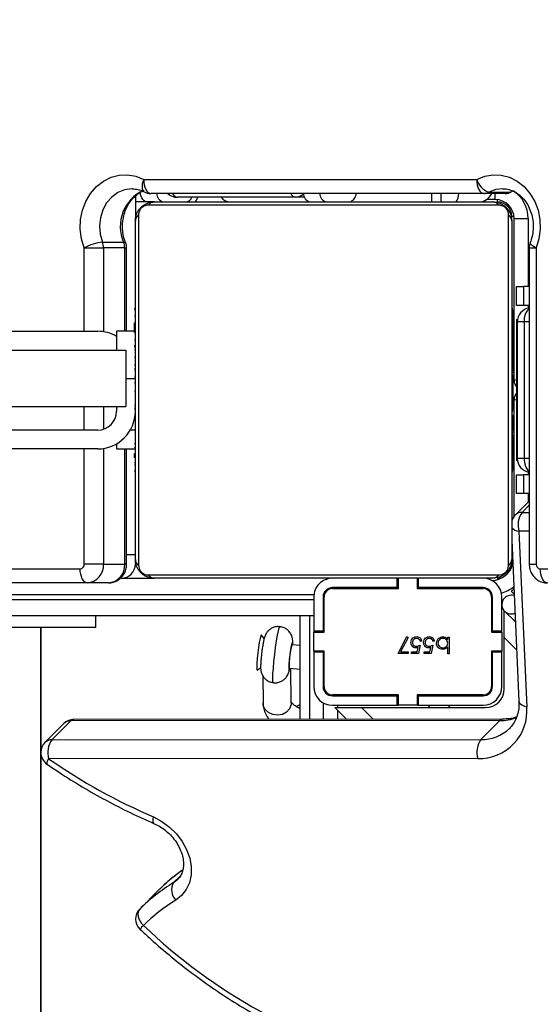
# Model space of a CAD drawing. Units: millimetres. Extents: x 895 to 4276, y 1996 to 2932.
# Drawn here: x 1996 to 2007, y 2383 to 2404 of the extents above; entities that cross this region are included whole.
import ezdxf

# ---------------------------------------------------------------- set-up
doc = ezdxf.new("R2010")
doc.units = ezdxf.units.MM
doc.header["$LTSCALE"] = 200
doc.layers.add('VP-EQ', color=7, linetype='Continuous', true_color=0x8a3492)
doc.layers.add('VP-HIC', color=6, linetype='Continuous')

# ---------------------------------------------------------------- blocks, each defined once
blk = doc.blocks.new('3230')
at = {"color": 7, "linetype": 'Continuous', "lineweight": 25}
for p, q in [((898.126, 1481.432), (898.126, 1421.252)), ((896.032, 1424.517), (895.631, 1424.114)), ((888.846, 1421.314), (897.967, 1421.321)), ((897.644, 1420.572), (898.046, 1420.975)), ((898.126, 1421.121), (898.126, 1418.532)), ((888.378, 1420.509), (888.78, 1420.912)), ((897.901, 1420.918), (888.78, 1420.912)), ((897.499, 1420.515), (897.901, 1420.918)), ((888.311, 1420.478), (897.432, 1420.484)), ((888.378, 1420.509), (897.499, 1420.515)), ((891.637, 1420.48), (891.885, 1420.232)), ((892.125, 1420.48), (892.125, 1420.134)), ((887.973, 1416.484), (887.807, 1420.216)), ((891.319, 1420.232), (888.685, 1420.232)), ((890.11, 1420.182), (888.735, 1420.182)), ((889.858, 1420.232), (889.908, 1420.182)), ((890.11, 1420.182), (890.11, 1419.982)), ((890.135, 1420.182), (890.11, 1420.182)), ((890.135, 1419.962), (890.135, 1420.182)), ((890.135, 1420.182), (890.535, 1420.182)), ((890.535, 1420.182), (890.535, 1419.962)), ((890.56, 1420.182), (890.535, 1420.182)), ((890.56, 1420.182), (890.56, 1419.982)), ((891.935, 1420.182), (890.56, 1420.182)), ((892.625, 1420.167), (892.703, 1420.21)), ((892.811, 1420.131), (892.818, 1419.395)), ((893.416, 1419.551), (893.411, 1420.136)), ((888.125, 1416.671), (887.973, 1420.095)), ((890.11, 1419.982), (888.735, 1419.982)), ((888.735, 1419.962), (890.135, 1419.962)), ((890.108, 1419.982), (890.128, 1419.962)), ((890.135, 1419.982), (890.11, 1419.982)), ((890.56, 1419.982), (890.535, 1419.982)), ((890.535, 1419.962), (891.935, 1419.962)), ((891.935, 1419.982), (890.56, 1419.982)), ((888.285, 1419.832), (888.285, 1418.74)), ((888.335, 1419.782), (888.335, 1419.057)), ((888.535, 1419.782), (888.535, 1419.057)), ((888.555, 1419.032), (888.555, 1419.782)), ((892.115, 1419.782), (892.115, 1419.032)), ((892.125, 1419.844), (892.125, 1419.032)), ((892.135, 1419.057), (892.135, 1419.782)), ((892.335, 1419.057), (892.335, 1419.782)), ((892.853, 1419.391), (892.625, 1419.418)), ((893.535, 1419.435), (893.461, 1419.377)), ((889.455, 1419.092), (889.487, 1419.092)), ((889.455, 1418.733), (889.455, 1419.092)), ((889.487, 1419.092), (889.487, 1418.943)), ((889.805, 1418.908), (889.841, 1419.083)), ((889.841, 1419.083), (889.985, 1419.083)), ((889.985, 1419.083), (889.985, 1419.047)), ((890.074, 1418.908), (890.11, 1419.083)), ((890.11, 1419.083), (890.254, 1419.083)), ((890.254, 1419.083), (890.254, 1419.047)), ((890.326, 1419.083), (890.541, 1419.083)), ((890.326, 1419.047), (890.326, 1419.083)), ((890.541, 1419.083), (890.357, 1418.724)), ((888.335, 1419.057), (888.535, 1419.057)), ((888.335, 1419.057), (888.335, 1419.032)), ((888.335, 1418.632), (888.335, 1419.032)), ((888.335, 1419.032), (888.555, 1419.032)), ((888.535, 1419.057), (888.535, 1419.032)), ((889.866, 1419.047), (889.847, 1418.955)), ((889.985, 1419.047), (889.866, 1419.047)), ((890.135, 1419.047), (890.116, 1418.955)), ((890.254, 1419.047), (890.135, 1419.047)), ((890.488, 1419.047), (890.326, 1419.047)), ((890.33, 1418.739), (890.488, 1419.047)), ((892.115, 1419.032), (892.335, 1419.032)), ((892.135, 1419.057), (892.335, 1419.057)), ((892.135, 1419.032), (892.135, 1419.057)), ((892.335, 1419.032), (892.335, 1419.057)), ((892.335, 1419.032), (892.335, 1418.632)), ((892.625, 1418.915), (892.794, 1418.895)), ((889.487, 1418.733), (889.455, 1418.733)), ((889.487, 1418.781), (889.487, 1418.733)), ((889.769, 1418.823), (889.801, 1418.823)), ((890.039, 1418.823), (890.07, 1418.823)), ((890.357, 1418.724), (890.33, 1418.739)), ((893.388, 1418.765), (893.446, 1418.691)), ((888.555, 1418.632), (888.335, 1418.632)), ((888.335, 1418.632), (888.335, 1418.607)), ((888.335, 1418.607), (888.335, 1417.882)), ((888.335, 1418.607), (888.535, 1418.607)), ((888.535, 1418.632), (888.535, 1418.607)), ((888.535, 1418.607), (888.535, 1417.882)), ((888.555, 1417.882), (888.555, 1418.632)), ((892.335, 1418.632), (892.115, 1418.632)), ((892.115, 1418.632), (892.115, 1417.882)), ((892.125, 1418.632), (892.125, 1418.282)), ((892.135, 1418.607), (892.135, 1418.632)), ((892.135, 1417.882), (892.135, 1418.607)), ((892.135, 1418.607), (892.335, 1418.607)), ((892.335, 1418.607), (892.335, 1418.632)), ((892.335, 1417.882), (892.335, 1418.607)), ((896.965, 1418.532), (896.965, 1418.282)), ((888.048, 1418.412), (888.285, 1418.175)), ((892.115, 1418.282), (892.135, 1418.282)), ((892.335, 1418.282), (916.326, 1418.282)), ((888.135, 1417.759), (888.074, 1417.82)), ((892.115, 1417.974), (892.135, 1417.954)), ((890.135, 1417.702), (888.735, 1417.702)), ((888.735, 1417.682), (890.11, 1417.682)), ((890.11, 1417.682), (890.11, 1417.482)), ((890.11, 1417.682), (890.135, 1417.682)), ((890.135, 1417.482), (890.135, 1417.702)), ((891.935, 1417.702), (890.535, 1417.702)), ((890.535, 1417.702), (890.535, 1417.482)), ((890.535, 1417.682), (890.56, 1417.682)), ((890.56, 1417.682), (890.56, 1417.482)), ((890.56, 1417.682), (891.935, 1417.682)), ((896.425, 1417.482), (895.725, 1417.482)), ((896.425, 1417.482), (896.446, 1417.482)), ((896.697, 1417.582), (897.147, 1417.582)), ((897.147, 1417.582), (902.415, 1417.582)), ((902.565, 1417.282), (897.297, 1417.282)), ((887.605, 1410.46), (887.605, 1417.182)), ((887.755, 1410.46), (887.755, 1417.182)), ((896.31, 1417.182), (896.31, 1414.732)), ((896.801, 1417.182), (896.351, 1417.182)), ((888.075, 1416.165), (888.075, 1413.682)), ((887.755, 1415.841), (888.051, 1416.138)), ((887.755, 1415.683), (887.874, 1415.683)), ((887.874, 1415.283), (887.874, 1415.683)), ((888.024, 1415.683), (888.024, 1415.283)), ((887.755, 1415.283), (887.874, 1415.283)), ((888.125, 1415.21), (888.101, 1415.21)), ((888.105, 1415.186), (888.125, 1415.186)), ((896.145, 1415.209), (896.125, 1415.209)), ((896.145, 1415.187), (896.125, 1415.187)), ((887.859, 1412.032), (887.859, 1414.932)), ((888.009, 1412.032), (888.009, 1414.932)), ((888.024, 1411.982), (888.024, 1414.982)), ((888.105, 1415.064), (888.125, 1415.064)), ((888.105, 1414.908), (888.125, 1414.908)), ((888.105, 1414.809), (888.105, 1414.908)), ((896.145, 1415.073), (896.125, 1415.073)), ((896.145, 1415.02), (896.125, 1415.02)), ((896.145, 1414.922), (896.145, 1414.859)), ((888.105, 1414.809), (888.125, 1414.809)), ((888.105, 1414.703), (888.105, 1414.809)), ((888.105, 1414.703), (888.125, 1414.703)), ((896.145, 1414.859), (896.125, 1414.859)), ((896.145, 1414.858), (896.125, 1414.858)), ((896.145, 1414.698), (896.125, 1414.698)), ((896.145, 1414.859), (896.145, 1414.858)), ((896.145, 1414.858), (896.145, 1414.83)), ((896.525, 1414.732), (896.145, 1414.732)), ((896.925, 1414.732), (901.525, 1414.732)), ((888.105, 1414.564), (888.105, 1414.596)), ((888.105, 1414.551), (888.125, 1414.551)), ((896.145, 1414.616), (896.125, 1414.616)), ((888.099, 1414.416), (888.125, 1414.416)), ((888.105, 1414.439), (888.125, 1414.439)), ((888.105, 1414.398), (888.125, 1414.398)), ((888.105, 1414.361), (888.105, 1414.398)), ((888.105, 1414.341), (888.125, 1414.341)), ((896.145, 1414.321), (896.125, 1414.321)), ((896.925, 1414.332), (901.525, 1414.332)), ((888.105, 1414.181), (888.125, 1414.181)), ((888.105, 1414.18), (888.105, 1414.181)), ((888.105, 1414.18), (888.125, 1414.18)), ((888.105, 1414.019), (888.125, 1414.019)), ((888.105, 1413.934), (888.125, 1413.934)), ((888.105, 1413.933), (888.125, 1413.933)), ((888.105, 1413.933), (888.125, 1413.933)), ((888.105, 1413.909), (888.125, 1413.909)), ((896.145, 1413.888), (896.125, 1413.888)), ((896.145, 1413.869), (896.125, 1413.869)), ((896.525, 1413.832), (896.525, 1413.932)), ((888.105, 1413.682), (888.075, 1413.682)), ((888.105, 1413.764), (888.125, 1413.764)), ((888.105, 1413.645), (888.125, 1413.645)), ((896.145, 1413.81), (896.125, 1413.81)), ((896.325, 1412.632), (896.325, 1413.832)), ((888.105, 1413.449), (888.125, 1413.449)), ((896.145, 1413.514), (896.125, 1413.514)), ((888.075, 1413.282), (888.075, 1409.832)), ((888.075, 1413.282), (888.125, 1413.282)), ((896.145, 1413.318), (896.125, 1413.318)), ((888.105, 1413.154), (888.125, 1413.154)), ((888.105, 1413.094), (888.105, 1413.119)), ((888.105, 1413.094), (888.125, 1413.094)), ((888.105, 1413.075), (888.125, 1413.075)), ((896.145, 1413.199), (896.125, 1413.199)), ((896.145, 1413.054), (896.125, 1413.054)), ((896.145, 1413.03), (896.125, 1413.03)), ((896.145, 1413.03), (896.125, 1413.03)), ((896.145, 1413.029), (896.125, 1413.029)), ((896.145, 1412.944), (896.125, 1412.944)), ((888.105, 1412.643), (888.125, 1412.643)), ((896.145, 1412.783), (896.125, 1412.783)), ((896.145, 1412.782), (896.125, 1412.782)), ((896.145, 1412.622), (896.125, 1412.622)), ((896.145, 1412.783), (896.145, 1412.782)), ((896.145, 1412.565), (896.125, 1412.565)), ((896.151, 1412.547), (896.125, 1412.547)), ((896.145, 1412.525), (896.125, 1412.525)), ((896.145, 1412.412), (896.125, 1412.412)), ((888.105, 1412.347), (888.125, 1412.347)), ((888.105, 1412.265), (888.125, 1412.265)), ((896.145, 1412.26), (896.125, 1412.26)), ((896.145, 1412.26), (896.145, 1412.154)), ((896.145, 1412.232), (896.525, 1412.232)), ((896.31, 1412.232), (896.31, 1410.46)), ((901.525, 1412.232), (896.925, 1412.232)), ((888.105, 1412.106), (888.105, 1412.133)), ((888.105, 1412.106), (888.125, 1412.106)), ((888.105, 1412.104), (888.105, 1412.106)), ((888.105, 1412.104), (888.125, 1412.104)), ((888.105, 1412.042), (888.105, 1412.104)), ((896.145, 1412.154), (896.125, 1412.154)), ((896.145, 1412.055), (896.125, 1412.055)), ((896.145, 1412.154), (896.145, 1412.055)), ((888.105, 1411.943), (888.125, 1411.943)), ((888.105, 1411.89), (888.125, 1411.89)), ((888.105, 1411.776), (888.125, 1411.776)), ((888.105, 1411.755), (888.125, 1411.755)), ((896.145, 1411.899), (896.125, 1411.899)), ((896.145, 1411.777), (896.125, 1411.777)), ((896.125, 1411.754), (896.149, 1411.754)), ((887.755, 1411.681), (887.874, 1411.681)), ((887.874, 1411.281), (887.874, 1411.681)), ((888.024, 1411.681), (888.024, 1411.281)), ((887.755, 1411.281), (887.874, 1411.281)), ((896.351, 1410.46), (896.801, 1410.46)), ((896.824, 1410.335), (896.374, 1410.335)), ((896.125, 1409.357), (896.125, 1409.882)), ((889.625, 1409.482), (889.625, 1409.302)), ((891.549, 1409.48), (891.526, 1409.482)), ((895.725, 1409.482), (895.881, 1409.482)), ((895.881, 1409.482), (896.125, 1409.482)), ((888.61, 1409.274), (888.16, 1409.274)), ((888.268, 1409.302), (888.718, 1409.302)), ((888.475, 1409.432), (888.659, 1409.432)), ((888.718, 1409.302), (895.798, 1409.302)), ((892.527, 1409.382), (892.719, 1409.382)), ((892.719, 1409.382), (895.231, 1409.382)), ((895.947, 1409.002), (888.868, 1409.002))]:
    blk.add_line(p, q, dxfattribs=at)
at = {"color": 8, "linetype": 'Continuous', "lineweight": 25}
for p, q in [((898.137, 1481.432), (898.137, 1418.532)), ((895.311, 1423.952), (895.166, 1423.807)), ((895.311, 1423.952), (895.22, 1423.881)), ((891.072, 1420.479), (891.319, 1420.232)), ((891.825, 1420.292), (891.825, 1420.48)), ((889.484, 1420.182), (889.434, 1420.232)), ((891.825, 1420.182), (891.825, 1420.232)), ((892.625, 1420.226), (892.648, 1420.24)), ((889.704, 1419.962), (889.684, 1419.982)), ((891.825, 1419.962), (891.825, 1419.982)), ((888.022, 1419.004), (888.285, 1418.74)), ((888.541, 1417.831), (888.575, 1417.832)), ((892.134, 1417.864), (892.114, 1417.862)), ((892.332, 1417.832), (916.371, 1417.832)), ((916.371, 1417.932), (892.335, 1417.932)), ((891.954, 1417.682), (891.938, 1417.702)), ((888.425, 1417.482), (888.425, 1417.509)), ((887.519, 1417.282), (827.584, 1417.282)), ((888.125, 1417.182), (888.102, 1417.182)), ((896.351, 1417.182), (896.351, 1414.732)), ((896.801, 1414.722), (896.801, 1417.182)), ((897.21, 1417.182), (897.21, 1414.732)), ((887.755, 1416.484), (887.973, 1416.484)), ((887.906, 1416.082), (887.755, 1416.081)), ((887.755, 1415.93), (887.906, 1416.082)), ((887.775, 1415.683), (887.775, 1415.861)), ((887.775, 1415.225), (887.775, 1415.283)), ((887.859, 1414.932), (887.755, 1414.932)), ((896.145, 1414.332), (896.232, 1414.332)), ((896.801, 1413.832), (896.801, 1414.312)), ((897.21, 1414.332), (897.21, 1413.832)), ((888.075, 1414.182), (888.125, 1414.182)), ((896.325, 1413.232), (896.145, 1413.232)), ((888.105, 1412.782), (888.075, 1412.782)), ((896.351, 1412.232), (896.351, 1410.46)), ((896.801, 1410.46), (896.801, 1412.241)), ((897.21, 1412.232), (897.21, 1410.46)), ((887.755, 1412.032), (887.859, 1412.032)), ((887.775, 1411.681), (887.775, 1411.74)), ((887.775, 1409.832), (887.775, 1411.281)), ((888.125, 1409.782), (888.078, 1409.782)), ((888.425, 1409.482), (888.425, 1409.435)), ((889.826, 1409.482), (889.826, 1409.302)), ((891.526, 1409.469), (891.526, 1409.482)), ((888.16, 1409.274), (888.097, 1409.245))]:
    blk.add_line(p, q, dxfattribs=at)
at = {"color": 7, "linetype": 'Continuous', "lineweight": 25, "flags": 128}
for points in [[(896.032, 1424.517), (896.054, 1424.547), (896.067, 1424.584), (896.071, 1424.627), (896.065, 1424.674), (896.049, 1424.723), (896.025, 1424.772), (895.993, 1424.819), (895.954, 1424.863)], [(895.738, 1422.558), (895.562, 1422.651), (895.399, 1422.771), (895.253, 1422.914), (895.131, 1423.076), (895.035, 1423.251), (894.97, 1423.432), (894.938, 1423.614), (894.94, 1423.791), (894.976, 1423.956), (895.044, 1424.103), (895.142, 1424.228), (895.267, 1424.326)], [(892.425, 1418.282), (892.425, 1418.294), (892.425, 1418.51), (892.425, 1418.738), (892.425, 1418.974), (892.425, 1419.214), (892.425, 1419.45), (892.425, 1419.679), (892.425, 1419.894), (892.425, 1420.092), (892.425, 1420.267), (892.425, 1420.416), (892.425, 1420.48)], [(892.625, 1420.48), (892.625, 1420.476), (892.625, 1420.422), (892.625, 1420.334), (892.625, 1420.213), (892.625, 1420.064), (892.625, 1419.889), (892.625, 1419.694), (892.625, 1419.484), (892.625, 1419.263), (892.625, 1419.038), (892.625, 1418.814), (892.625, 1418.598), (892.625, 1418.394), (892.625, 1418.282)], [(891.885, 1420.232), (891.874, 1420.232), (891.842, 1420.232), (891.79, 1420.232), (891.719, 1420.232), (891.634, 1420.232), (891.536, 1420.232), (891.43, 1420.232), (891.319, 1420.232)], [(893.446, 1418.691), (893.449, 1418.69), (893.46, 1418.711), (893.474, 1418.766), (893.49, 1418.85), (893.506, 1418.956), (893.521, 1419.071), (893.533, 1419.186), (893.541, 1419.289), (893.545, 1419.37), (893.543, 1419.42)], [(893.543, 1419.42), (893.536, 1419.436), (893.535, 1419.435)], [(888.285, 1418.74), (888.285, 1418.63), (888.285, 1418.524), (888.285, 1418.426), (888.285, 1418.34), (888.285, 1418.27), (888.285, 1418.218), (888.285, 1418.186), (888.285, 1418.175)], [(896.965, 1418.532), (896.973, 1418.532), (897.016, 1418.532), (897.095, 1418.532), (897.207, 1418.532), (897.35, 1418.532), (897.521, 1418.532), (897.715, 1418.532), (897.928, 1418.532), (898.153, 1418.532), (898.387, 1418.532), (898.622, 1418.532), (898.853, 1418.532)], [(888.079, 1417.703), (888.094, 1417.718), (888.124, 1417.748), (888.135, 1417.759)], [(887.369, 1417.582), (887.398, 1417.576), (887.426, 1417.559), (887.452, 1417.531), (887.475, 1417.494), (887.493, 1417.448), (887.507, 1417.396), (887.516, 1417.34), (887.519, 1417.282)], [(888.425, 1417.482), (888.366, 1417.476), (888.338, 1417.469)], [(895.849, 1417.413), (895.596, 1417.413), (895.315, 1417.413), (895.006, 1417.413), (894.673, 1417.413), (894.318, 1417.413), (893.945, 1417.413), (893.557, 1417.413), (893.156, 1417.413), (892.747, 1417.413), (892.333, 1417.413), (891.917, 1417.413), (891.503, 1417.413), (891.094, 1417.413), (890.693, 1417.413), (890.305, 1417.413), (889.932, 1417.413), (889.577, 1417.413), (889.244, 1417.413), (888.935, 1417.413), (888.654, 1417.413), (888.401, 1417.413)], [(888.525, 1417.482), (888.769, 1417.482), (889.042, 1417.482), (889.34, 1417.482), (889.662, 1417.482), (890.005, 1417.482), (890.365, 1417.482), (890.741, 1417.482), (891.128, 1417.482), (891.523, 1417.482), (891.924, 1417.482), (892.326, 1417.482), (892.727, 1417.482), (893.122, 1417.482), (893.509, 1417.482), (893.885, 1417.482), (894.245, 1417.482), (894.588, 1417.482), (894.91, 1417.482), (895.208, 1417.482), (895.481, 1417.482), (895.725, 1417.482)], [(897.147, 1417.582), (897.176, 1417.576), (897.204, 1417.559), (897.23, 1417.531), (897.253, 1417.494), (897.272, 1417.448), (897.286, 1417.396), (897.294, 1417.34), (897.297, 1417.282)], [(888.136, 1417.261), (888.131, 1417.24), (888.125, 1417.182)], [(888.194, 1417.206), (888.194, 1416.953), (888.194, 1416.671), (888.194, 1416.362), (888.194, 1416.029), (888.194, 1415.675), (888.194, 1415.302), (888.194, 1414.914), (888.194, 1414.513), (888.194, 1414.104), (888.194, 1413.69), (888.194, 1413.274), (888.194, 1412.859), (888.194, 1412.45), (888.194, 1412.05), (888.194, 1411.661), (888.194, 1411.288), (888.194, 1410.934), (888.194, 1410.601), (888.194, 1410.292), (888.194, 1410.01), (888.194, 1409.757)], [(896.056, 1409.757), (896.056, 1410.01), (896.056, 1410.292), (896.056, 1410.601), (896.056, 1410.934), (896.056, 1411.288), (896.056, 1411.661), (896.056, 1412.05), (896.056, 1412.45), (896.056, 1412.859), (896.056, 1413.274), (896.056, 1413.69), (896.056, 1414.104), (896.056, 1414.513), (896.056, 1414.914), (896.056, 1415.302), (896.056, 1415.675), (896.056, 1416.029), (896.056, 1416.362), (896.056, 1416.671), (896.056, 1416.953), (896.056, 1417.206)], [(888.125, 1409.882), (888.125, 1410.126), (888.125, 1410.398), (888.125, 1410.697), (888.125, 1411.019), (888.125, 1411.362), (888.125, 1411.722), (888.125, 1412.097), (888.125, 1412.485), (888.125, 1412.88), (888.125, 1413.281), (888.125, 1413.683), (888.125, 1414.083), (888.125, 1414.479), (888.125, 1414.866), (888.125, 1415.241), (888.125, 1415.602), (888.125, 1415.944), (888.125, 1416.266), (888.125, 1416.565), (888.125, 1416.837), (888.125, 1417.082)], [(896.125, 1417.082), (896.125, 1416.837), (896.125, 1416.565), (896.125, 1416.266), (896.125, 1415.944), (896.125, 1415.602), (896.125, 1415.241), (896.125, 1414.866), (896.125, 1414.479), (896.125, 1414.083), (896.125, 1413.683), (896.125, 1413.281), (896.125, 1412.88), (896.125, 1412.485), (896.125, 1412.097), (896.125, 1411.722), (896.125, 1411.362), (896.125, 1411.019), (896.125, 1410.697), (896.125, 1410.398), (896.125, 1410.126), (896.125, 1409.882)], [(896.801, 1417.182), (896.835, 1417.182), (896.878, 1417.182), (896.928, 1417.182), (896.983, 1417.182), (897.041, 1417.182), (897.1, 1417.182), (897.157, 1417.182), (897.21, 1417.182)], [(887.874, 1415.683), (887.907, 1415.683), (887.936, 1415.683), (887.962, 1415.683), (887.984, 1415.683), (888.001, 1415.683), (888.014, 1415.683), (888.022, 1415.683), (888.024, 1415.683)], [(888.024, 1415.283), (888.022, 1415.283), (888.014, 1415.283), (888.001, 1415.283), (887.984, 1415.283), (887.962, 1415.283), (887.936, 1415.283), (887.907, 1415.283), (887.874, 1415.283)], [(888.005, 1414.982), (888.018, 1414.982), (888.024, 1414.982)], [(896.525, 1414.624), (896.525, 1414.664), (896.525, 1414.701), (896.525, 1414.724), (896.525, 1414.732)], [(898.834, 1413.832), (898.476, 1413.832), (898.127, 1413.832), (897.79, 1413.832), (897.465, 1413.832), (897.155, 1413.832), (896.86, 1413.832), (896.583, 1413.832), (896.325, 1413.832)], [(898.834, 1412.632), (898.476, 1412.632), (898.127, 1412.632), (897.79, 1412.632), (897.465, 1412.632), (897.155, 1412.632), (896.86, 1412.632), (896.583, 1412.632), (896.325, 1412.632)], [(896.525, 1412.232), (896.525, 1412.251), (896.525, 1412.308), (896.525, 1412.4), (896.525, 1412.525), (896.525, 1412.632)], [(888.024, 1411.982), (888.018, 1411.982), (888.004, 1411.982)], [(887.874, 1411.681), (887.907, 1411.681), (887.936, 1411.681), (887.962, 1411.681), (887.984, 1411.681), (888.001, 1411.681), (888.014, 1411.681), (888.022, 1411.681), (888.024, 1411.681)], [(888.024, 1411.281), (888.022, 1411.281), (888.014, 1411.281), (888.001, 1411.281), (887.984, 1411.281), (887.962, 1411.281), (887.936, 1411.281), (887.907, 1411.281), (887.874, 1411.281)], [(888.868, 1409.002), (888.7, 1408.934), (888.524, 1408.903), (888.347, 1408.911), (888.173, 1408.957), (888.01, 1409.039), (887.864, 1409.155), (887.738, 1409.3), (887.638, 1409.469), (887.566, 1409.658), (887.527, 1409.858), (887.52, 1410.063), (887.547, 1410.266), (887.605, 1410.46)], [(897.21, 1410.46), (897.269, 1410.266), (897.296, 1410.063), (897.289, 1409.858), (897.249, 1409.658), (897.178, 1409.469), (897.078, 1409.3), (896.952, 1409.155), (896.805, 1409.039), (896.642, 1408.957), (896.469, 1408.911), (896.291, 1408.903), (896.115, 1408.934), (895.947, 1409.002)], [(897.21, 1410.46), (897.157, 1410.46), (897.1, 1410.46), (897.041, 1410.46), (896.983, 1410.46), (896.928, 1410.46), (896.878, 1410.46), (896.835, 1410.46), (896.801, 1410.46)], [(888.075, 1409.832), (888.069, 1409.832), (888.052, 1409.832), (888.024, 1409.832), (887.987, 1409.832), (887.942, 1409.832), (887.89, 1409.832), (887.834, 1409.832), (887.775, 1409.832)], [(888.401, 1409.551), (888.654, 1409.551), (888.935, 1409.551), (889.244, 1409.551), (889.577, 1409.551), (889.932, 1409.551), (890.305, 1409.551), (890.693, 1409.551), (891.094, 1409.551), (891.503, 1409.551), (891.917, 1409.551), (892.333, 1409.551), (892.747, 1409.551), (893.156, 1409.551), (893.557, 1409.551), (893.945, 1409.551), (894.318, 1409.551), (894.673, 1409.551), (895.006, 1409.551), (895.315, 1409.551), (895.596, 1409.551), (895.849, 1409.551)], [(895.725, 1409.482), (895.481, 1409.482), (895.208, 1409.482), (894.91, 1409.482), (894.588, 1409.482), (894.245, 1409.482), (893.885, 1409.482), (893.509, 1409.482), (893.122, 1409.482), (892.727, 1409.482), (892.326, 1409.482), (891.924, 1409.482), (891.523, 1409.482), (891.128, 1409.482), (890.741, 1409.482), (890.365, 1409.482), (890.005, 1409.482), (889.662, 1409.482), (889.34, 1409.482), (889.042, 1409.482), (888.769, 1409.482), (888.525, 1409.482)], [(895.881, 1409.482), (895.91, 1409.476), (895.939, 1409.459), (895.964, 1409.431), (895.987, 1409.394), (896.006, 1409.348), (896.02, 1409.296), (896.022, 1409.282)], [(888.868, 1409.002), (888.865, 1409.06), (888.857, 1409.116), (888.843, 1409.168), (888.824, 1409.214), (888.802, 1409.251), (888.776, 1409.279), (888.747, 1409.296), (888.718, 1409.302)], [(895.947, 1409.002), (895.945, 1409.06), (895.936, 1409.116), (895.922, 1409.168), (895.904, 1409.214), (895.881, 1409.251), (895.855, 1409.279), (895.827, 1409.296), (895.798, 1409.302)]]:
    blk.add_lwpolyline(points, dxfattribs=at)
at = {"color": 8, "linetype": 'Continuous', "lineweight": 25, "flags": 128}
for points in [[(895.723, 1422.7), (895.734, 1422.691), (895.743, 1422.671), (895.747, 1422.641), (895.745, 1422.603), (895.738, 1422.558)], [(892.811, 1420.131), (892.814, 1420.169), (892.846, 1420.255), (892.91, 1420.327), (892.998, 1420.376), (893.1, 1420.395), (893.204, 1420.382), (893.296, 1420.34), (893.365, 1420.273), (893.405, 1420.189), (893.411, 1420.136)], [(887.973, 1420.095), (887.971, 1420.11), (887.958, 1420.137), (887.934, 1420.162), (887.9, 1420.184), (887.857, 1420.202), (887.807, 1420.216)], [(893.192, 1419.703), (893.194, 1419.702), (893.201, 1419.674), (893.203, 1419.611), (893.2, 1419.514), (893.192, 1419.392), (893.179, 1419.252), (893.163, 1419.103), (893.144, 1418.954), (893.123, 1418.814), (893.102, 1418.694), (893.083, 1418.599), (893.065, 1418.538), (893.052, 1418.512), (893.049, 1418.512)], [(892.782, 1418.896), (892.783, 1418.862), (892.788, 1418.845), (892.798, 1418.864), (892.81, 1418.916), (892.825, 1418.996), (892.839, 1419.094), (892.851, 1419.197), (892.86, 1419.294), (892.864, 1419.373), (892.864, 1419.424), (892.858, 1419.441), (892.849, 1419.422), (892.841, 1419.392)], [(888.575, 1417.761), (888.575, 1417.773), (888.575, 1417.799)], [(887.755, 1417.182), (887.755, 1417.182), (887.745, 1417.182), (887.724, 1417.182), (887.693, 1417.182), (887.653, 1417.182), (887.605, 1417.182)], [(896.125, 1416.982), (896.131, 1416.982), (896.148, 1416.982), (896.176, 1416.982), (896.213, 1416.982), (896.258, 1416.982), (896.31, 1416.982), (896.31, 1416.982)], [(896.31, 1417.182), (896.313, 1417.182), (896.326, 1417.182), (896.351, 1417.182)], [(888.009, 1414.932), (888.008, 1414.932), (887.999, 1414.932), (887.978, 1414.932), (887.947, 1414.932), (887.907, 1414.932), (887.859, 1414.932)], [(888.024, 1413.699), (888.025, 1413.699), (888.052, 1413.69), (888.07, 1413.684), (888.075, 1413.682)], [(887.859, 1412.032), (887.907, 1412.032), (887.947, 1412.032), (887.978, 1412.032), (887.999, 1412.032), (888.008, 1412.032), (888.009, 1412.032)], [(887.605, 1410.46), (887.648, 1410.436), (887.684, 1410.412), (887.711, 1410.39), (887.728, 1410.372), (887.735, 1410.356), (887.734, 1410.349)], [(887.755, 1410.46), (887.755, 1410.46), (887.745, 1410.46), (887.724, 1410.46), (887.693, 1410.46), (887.653, 1410.46), (887.605, 1410.46)], [(896.186, 1409.202), (896.203, 1409.202), (896.354, 1409.223), (896.498, 1409.283), (896.627, 1409.377), (896.735, 1409.502), (896.817, 1409.651), (896.868, 1409.817), (896.887, 1409.992), (896.872, 1410.167), (896.824, 1410.335)], [(896.351, 1410.46), (896.326, 1410.46), (896.313, 1410.46), (896.31, 1410.46)], [(896.374, 1410.335), (896.349, 1410.337), (896.335, 1410.344), (896.332, 1410.349)], [(889.326, 1409.482), (889.309, 1409.476), (889.293, 1409.459), (889.278, 1409.431), (889.265, 1409.394), (889.254, 1409.348), (889.247, 1409.302)], [(894.864, 1409.482), (894.847, 1409.476), (894.831, 1409.459), (894.816, 1409.431), (894.803, 1409.394), (894.8, 1409.382)], [(888.16, 1409.274), (888.133, 1409.269), (888.129, 1409.267)], [(888.315, 1409.202), (888.465, 1409.219), (888.61, 1409.274)], [(895.947, 1409.002), (895.966, 1409.055), (895.978, 1409.106), (895.982, 1409.153), (895.98, 1409.194), (895.971, 1409.228), (895.955, 1409.254), (895.938, 1409.267)]]:
    blk.add_lwpolyline(points, dxfattribs=at)
at = {"color": 7, "linetype": 'Continuous', "lineweight": 25}
for centre, radius, start, end in [((887.532, 1416.019), 12.212, 46.4015, 75.3836), ((895.82, 1424.729), 0.3, 0.037, 46.8962), ((893.367, 1427.461), 3.666, 301.2102, 314.8734), ((895.82, 1424.729), 0.3, 315.0814, 0.037), ((893.318, 1427.243), 3.847, 301.2087, 314.8755), ((895.044, 1424.11), 0.31, 329.4731, 43.9905), ((890.605, 1410.686), 12.934, 55.3028, 66.6152), ((897.833, 1421.186), 0.3, 0.037, 55.3887), ((888.813, 1420.305), 1.01, 88.129, 185.0829), ((888.399, 1421.182), 0.467, 324.6813, 16.4989), ((897.52, 1421.188), 0.467, 324.6866, 16.4936), ((897.833, 1421.186), 0.3, 315.0814, 0.037), ((897.432, 1420.784), 0.3, 270.0385, 315.0814), ((888.685, 1419.832), 0.4, 90, 180), ((888.735, 1419.782), 0.4, 90, 180), ((891.935, 1419.782), 0.4, 0, 90), ((888.735, 1419.782), 0.2, 90, 180), ((888.735, 1419.782), 0.18, 90, 180), ((891.935, 1419.782), 0.2, 0, 90), ((891.935, 1419.782), 0.18, 0, 90), ((891.636, 1419.299), 1.221, 346.8415, 4.3426), ((892.507, 1419.031), 0.318, 334.5081, 358.0934), ((888.135, 1418.042), 0.2, 45, 113.2409), ((888.135, 1418.042), 0.2, 251.8347, 45), ((888.735, 1417.882), 0.4, 180, 270), ((888.735, 1417.882), 0.2, 180, 270), ((888.735, 1417.882), 0.18, 180, 270), ((891.935, 1417.882), 0.18, 270, 0), ((891.935, 1417.882), 0.4, 270, 0), ((891.935, 1417.882), 0.2, 270, 0), ((888.575, 1417.032), 0.5, 93.7339, 161.239), ((888.529, 1417.328), 0.154, 91.6189, 146.4909), ((895.721, 1417.328), 0.154, 33.5191, 88.3808), ((896.425, 1417.182), 0.3, 90, 180), ((896.726, 1417.207), 0.376, 94.3993, 183.8135), ((897.176, 1417.207), 0.376, 94.4024, 183.8104), ((887.511, 1417.188), 0.094, 356.2001, 85.5955), ((888.279, 1417.077), 0.154, 123.486, 178.4049), ((895.971, 1417.077), 0.154, 1.6021, 56.5119), ((897.304, 1417.188), 0.094, 94.409, 183.7974), ((887.525, 1416.352), 0.467, 324.686, 16.4942), ((887.839, 1416.35), 0.3, 315.0814, 342.4736), ((887.709, 1414.932), 0.3, 0, 81.0695), ((896.925, 1413.932), 0.8, 90, 180), ((896.925, 1413.932), 0.4, 90, 180), ((887.875, 1413.682), 0.2, 318.1503, 0), ((887.875, 1413.282), 0.2, 0, 41.0791), ((896.925, 1413.032), 0.8, 240, 270), ((887.709, 1412.032), 0.3, 278.9305, 0), ((887.455, 1410.46), 0.3, 338.3537, 0), ((896.61, 1410.46), 0.3, 180, 201.6463), ((896.69, 1410.459), 0.339, 179.8947, 201.4997), ((897.14, 1410.459), 0.339, 179.8933, 201.5214), ((896.702, 1411.371), 1.043, 276.7158, 299.151), ((888.279, 1409.886), 0.154, 181.6083, 236.4887), ((895.971, 1409.886), 0.154, 303.4835, 358.4074), ((888.475, 1409.832), 0.4, 180, 270), ((888.425, 1409.782), 0.3, 180, 270), ((888.529, 1409.636), 0.154, 213.5029, 268.3832), ((888.825, 1409.182), 0.3, 90, 156.4218), ((891.626, 1409.295), 0.195, 107.1064, 178.1469), ((892.012, 1409.295), 0.195, 1.8466, 72.8966), ((892.358, 1409.295), 0.195, 1.844, 72.8913), ((894.107, 1409.238), 0.244, 36.0267, 85.9382), ((895.066, 1409.334), 0.151, 102.0965, 161.5176), ((895.477, 1409.295), 0.195, 1.8447, 72.9002), ((895.721, 1409.636), 0.154, 271.6189, 326.4909), ((888.268, 1409.002), 0.3, 90, 117.8856), ((888.269, 1409.071), 0.231, 90.1611, 118.1282), ((888.719, 1409.071), 0.231, 90.165, 118.1184), ((888.485, 1408.898), 0.397, 15.1732, 71.7006), ((895.231, 1409.082), 0.3, 47.1666, 90), ((895.798, 1409.002), 0.3, 62.1144, 90)]:
    blk.add_arc(centre, radius, start, end, dxfattribs=at)
at = {"color": 8, "linetype": 'Continuous', "lineweight": 25}
for centre, radius, start, end in [((895.45, 1425.358), 0.707, 315.5174, 324.5015), ((892.928, 1426.826), 3.829, 305.1836, 314.8933), ((897.84, 1421.424), 0.164, 320.845, 3.2031), ((897.907, 1421.116), 0.198, 268.0839, 314.3932), ((888.758, 1420.072), 0.84, 88.5091, 134.1017), ((897.506, 1420.713), 0.198, 268.0654, 314.4056), ((888.368, 1419.604), 0.906, 89.3692, 112.2662), ((888.308, 1420.571), 0.0932, 272.5791, 318.8019), ((897.429, 1420.576), 0.0929, 271.8604, 318.8443), ((888.575, 1417.032), 0.8, 106.8131, 128.1511), ((887.947, 1416.253), 0.232, 40.1179, 83.7237), ((887.911, 1416.283), 0.202, 268.5048, 313.9661), ((887.501, 1414.964), 0.359, 354.9219, 44.947), ((886.899, 1416.711), 3.626, 287.9466, 288.9232), ((887.534, 1411.989), 0.328, 312.4784, 7.6536), ((895.612, 1409.999), 0.833, 293.6754, 23.7696), ((888.475, 1409.832), 0.7, 180, 237.1365), ((1014.836, 1409.367), 126.361, 179.97055, 180.0295), ((892.722, 1409.14), 0.241, 90.7554, 135.2923), ((892.701, 1409.254), 0.129, 21.7972, 81.9789), ((895.213, 1409.254), 0.129, 21.8049, 81.9712)]:
    blk.add_arc(centre, radius, start, end, dxfattribs=at)
at = {"color": 7, "linetype": 'Continuous', "lineweight": 25}
for points, knots in [([(896.025, 1424.948), (895.95, 1425.017), (895.733, 1425.217), (895.363, 1425.534), (894.909, 1425.89), (894.442, 1426.224), (893.964, 1426.537), (893.475, 1426.826), (892.977, 1427.092), (892.471, 1427.332), (891.959, 1427.548), (891.443, 1427.736), (890.974, 1427.884), (890.676, 1427.961), (890.552, 1427.993)], [0, 0, 0, 0, 0.047096, 0.136002, 0.224923, 0.313847, 0.402775, 0.491708, 0.580645, 0.669583, 0.758527, 0.847466, 0.936406, 1, 1, 1, 1]), ([(895.117, 1423.686), (895.191, 1423.739), (895.355, 1423.857), (895.521, 1424.006), (895.615, 1424.099), (895.63, 1424.114)], [0, 0, 0, 0, 0.404766, 0.904889, 1, 1, 1, 1]), ([(895.723, 1422.7), (895.701, 1422.71), (895.635, 1422.74), (895.527, 1422.808), (895.406, 1422.908), (895.301, 1423.025), (895.215, 1423.153), (895.151, 1423.287), (895.112, 1423.42), (895.097, 1423.546), (895.106, 1423.662), (895.136, 1423.761), (895.174, 1423.834), (895.21, 1423.867), (895.222, 1423.878)], [0, 0, 0, 0, 0.0438407, 0.1336436, 0.2235679, 0.3134033, 0.4030293, 0.4923324, 0.5813745, 0.6703997, 0.7600238, 0.8516667, 0.9476259, 1, 1, 1, 1]), ([(898.004, 1421.433), (897.918, 1421.491), (897.671, 1421.66), (897.253, 1421.921), (896.749, 1422.207), (896.239, 1422.47), (895.894, 1422.623), (895.723, 1422.7)], [0, 0, 0, 0, 0.117302, 0.338813, 0.560355, 0.781896, 1, 1, 1, 1]), ([(887.973, 1420.095), (887.973, 1420.121), (887.971, 1420.2), (887.986, 1420.325), (888.028, 1420.462), (888.089, 1420.581), (888.146, 1420.644), (888.174, 1420.675)], [0, 0, 0, 0, 0.108115, 0.329712, 0.553756, 0.783619, 1, 1, 1, 1]), ([(888.022, 1420.43), (888.023, 1420.43), (888.067, 1420.451), (888.164, 1420.47), (888.265, 1420.475), (888.311, 1420.478)], [0, 0, 0, 0, 0.012754, 0.55141, 1, 1, 1, 1]), ([(893.411, 1420.126), (893.41, 1420.16), (893.406, 1420.236), (893.369, 1420.348), (893.327, 1420.432), (893.292, 1420.473), (893.286, 1420.481)], [0, 0, 0, 0, 0.264165, 0.58758, 0.920075, 1, 1, 1, 1]), ([(892.625, 1420.255), (892.63, 1420.252), (892.671, 1420.235), (892.727, 1420.197), (892.785, 1420.151), (892.812, 1420.117), (892.813, 1420.114), (892.813, 1420.113)], [0, 0, 0, 0, 0.035758, 0.299041, 0.552478, 0.79708, 1, 1, 1, 1]), ([(893.191, 1419.7), (893.183, 1419.702), (893.145, 1419.711), (893.078, 1419.698), (893.004, 1419.668), (892.949, 1419.626), (892.909, 1419.58), (892.882, 1419.535), (892.865, 1419.493), (892.852, 1419.449), (892.844, 1419.42), (892.84, 1419.395), (892.84, 1419.395)], [0, 0, 0, 0, 0.043617, 0.20321, 0.337755, 0.455823, 0.560525, 0.653756, 0.741358, 0.839755, 0.997636, 1, 1, 1, 1]), ([(893.441, 1419.08), (893.442, 1419.095), (893.448, 1419.144), (893.456, 1419.226), (893.462, 1419.318), (893.463, 1419.383), (893.458, 1419.446), (893.44, 1419.516), (893.402, 1419.584), (893.345, 1419.643), (893.273, 1419.687), (893.218, 1419.697), (893.192, 1419.701)], [0, 0, 0, 0, 0.052327, 0.175862, 0.302029, 0.44027, 0.527631, 0.614325, 0.708354, 0.802543, 0.906547, 1, 1, 1, 1]), ([(893.05, 1418.515), (893.062, 1418.513), (893.105, 1418.505), (893.174, 1418.52), (893.245, 1418.552), (893.298, 1418.595), (893.336, 1418.64), (893.361, 1418.685), (893.378, 1418.727), (893.391, 1418.772), (893.404, 1418.83), (893.419, 1418.917), (893.432, 1419.004), (893.438, 1419.06), (893.441, 1419.08)], [0, 0, 0, 0, 0.0437628, 0.1477543, 0.2359531, 0.3135684, 0.3824189, 0.4438389, 0.5019357, 0.5714742, 0.6871698, 0.8062232, 0.9307251, 1, 1, 1, 1]), ([(889.487, 1418.943), (889.503, 1418.959), (889.532, 1418.988), (889.573, 1418.992), (889.591, 1418.994)], [0, 0, 0, 0, 0.559297, 1, 1, 1, 1]), ([(889.59, 1418.962), (889.575, 1418.96), (889.545, 1418.957), (889.51, 1418.931), (889.49, 1418.897), (889.488, 1418.874), (889.487, 1418.862)], [0, 0, 0, 0, 0.279727, 0.559484, 0.779645, 1, 1, 1, 1]), ([(889.487, 1418.862), (889.488, 1418.847), (889.492, 1418.816), (889.52, 1418.783), (889.554, 1418.763), (889.578, 1418.761), (889.59, 1418.76)], [0, 0, 0, 0, 0.27963, 0.559226, 0.779521, 1, 1, 1, 1]), ([(889.693, 1418.861), (889.691, 1418.876), (889.687, 1418.905), (889.659, 1418.939), (889.625, 1418.959), (889.602, 1418.961), (889.59, 1418.962)], [0, 0, 0, 0, 0.2793895, 0.5590742, 0.779569, 1, 1, 1, 1]), ([(889.591, 1418.994), (889.611, 1418.991), (889.65, 1418.987), (889.693, 1418.951), (889.72, 1418.907), (889.723, 1418.876), (889.724, 1418.861)], [0, 0, 0, 0, 0.279621, 0.559366, 0.779631, 1, 1, 1, 1]), ([(889.882, 1418.926), (889.867, 1418.925), (889.841, 1418.922), (889.816, 1418.912), (889.805, 1418.908)], [0, 0, 0, 0, 0.559322, 1, 1, 1, 1]), ([(889.847, 1418.955), (889.854, 1418.957), (889.868, 1418.961), (889.882, 1418.962), (889.888, 1418.962)], [0, 0, 0, 0, 0.56023, 1, 1, 1, 1]), ([(889.967, 1418.849), (889.965, 1418.861), (889.963, 1418.885), (889.939, 1418.912), (889.911, 1418.925), (889.892, 1418.926), (889.882, 1418.926)], [0, 0, 0, 0, 0.279527, 0.558664, 0.778981, 1, 1, 1, 1]), ([(889.888, 1418.962), (889.905, 1418.96), (889.938, 1418.957), (889.975, 1418.925), (889.995, 1418.887), (889.997, 1418.861), (889.998, 1418.848)], [0, 0, 0, 0, 0.2796915, 0.5589636, 0.7792804, 1, 1, 1, 1]), ([(890.152, 1418.926), (890.137, 1418.925), (890.11, 1418.922), (890.085, 1418.912), (890.074, 1418.908)], [0, 0, 0, 0, 0.559305, 1, 1, 1, 1]), ([(890.116, 1418.955), (890.124, 1418.957), (890.137, 1418.961), (890.151, 1418.962), (890.157, 1418.962)], [0, 0, 0, 0, 0.560243, 1, 1, 1, 1]), ([(890.236, 1418.849), (890.235, 1418.861), (890.232, 1418.885), (890.209, 1418.912), (890.18, 1418.925), (890.161, 1418.926), (890.152, 1418.926)], [0, 0, 0, 0, 0.279515, 0.558521, 0.778997, 1, 1, 1, 1]), ([(890.157, 1418.962), (890.174, 1418.96), (890.207, 1418.957), (890.244, 1418.925), (890.265, 1418.887), (890.266, 1418.861), (890.267, 1418.848)], [0, 0, 0, 0, 0.279678, 0.559062, 0.779308, 1, 1, 1, 1]), ([(892.781, 1418.907), (892.78, 1418.882), (892.778, 1418.839), (892.781, 1418.782), (892.797, 1418.71), (892.833, 1418.639), (892.888, 1418.578), (892.962, 1418.53), (893.02, 1418.518), (893.049, 1418.512)], [0, 0, 0, 0, 0.171922, 0.302385, 0.433346, 0.567664, 0.704176, 0.850447, 1, 1, 1, 1]), ([(889.59, 1418.729), (889.567, 1418.731), (889.526, 1418.736), (889.499, 1418.767), (889.487, 1418.781)], [0, 0, 0, 0, 0.558791, 1, 1, 1, 1]), ([(889.724, 1418.861), (889.722, 1418.841), (889.717, 1418.802), (889.68, 1418.759), (889.636, 1418.733), (889.605, 1418.73), (889.59, 1418.729)], [0, 0, 0, 0, 0.279414, 0.559142, 0.779513, 1, 1, 1, 1]), ([(889.59, 1418.76), (889.605, 1418.762), (889.635, 1418.765), (889.669, 1418.792), (889.689, 1418.825), (889.692, 1418.849), (889.693, 1418.861)], [0, 0, 0, 0, 0.279664, 0.559249, 0.779742, 1, 1, 1, 1]), ([(889.876, 1418.724), (889.861, 1418.726), (889.831, 1418.729), (889.797, 1418.756), (889.776, 1418.788), (889.772, 1418.811), (889.769, 1418.823)], [0, 0, 0, 0, 0.279704, 0.558999, 0.779398, 1, 1, 1, 1]), ([(889.801, 1418.823), (889.803, 1418.813), (889.809, 1418.793), (889.83, 1418.773), (889.854, 1418.762), (889.87, 1418.761), (889.878, 1418.76)], [0, 0, 0, 0, 0.280093, 0.559213, 0.779517, 1, 1, 1, 1]), ([(889.998, 1418.848), (889.996, 1418.83), (889.992, 1418.793), (889.961, 1418.751), (889.919, 1418.728), (889.89, 1418.725), (889.876, 1418.724)], [0, 0, 0, 0, 0.279848, 0.559268, 0.77939, 1, 1, 1, 1]), ([(889.878, 1418.76), (889.891, 1418.762), (889.917, 1418.765), (889.946, 1418.789), (889.964, 1418.818), (889.966, 1418.839), (889.967, 1418.849)], [0, 0, 0, 0, 0.279554, 0.559355, 0.779585, 1, 1, 1, 1]), ([(890.145, 1418.724), (890.13, 1418.726), (890.1, 1418.729), (890.066, 1418.756), (890.045, 1418.788), (890.041, 1418.811), (890.039, 1418.823)], [0, 0, 0, 0, 0.279573, 0.559034, 0.779342, 1, 1, 1, 1]), ([(890.07, 1418.823), (890.073, 1418.813), (890.078, 1418.793), (890.099, 1418.773), (890.123, 1418.762), (890.139, 1418.761), (890.147, 1418.76)], [0, 0, 0, 0, 0.280053, 0.559222, 0.779735, 1, 1, 1, 1]), ([(890.267, 1418.848), (890.265, 1418.83), (890.261, 1418.793), (890.23, 1418.751), (890.188, 1418.728), (890.16, 1418.725), (890.145, 1418.724)], [0, 0, 0, 0, 0.279867, 0.559279, 0.779396, 1, 1, 1, 1]), ([(890.147, 1418.76), (890.16, 1418.762), (890.186, 1418.765), (890.216, 1418.789), (890.233, 1418.818), (890.235, 1418.839), (890.236, 1418.849)], [0, 0, 0, 0, 0.279713, 0.559368, 0.779592, 1, 1, 1, 1]), ([(887.755, 1417.182), (887.753, 1417.216), (887.748, 1417.289), (887.705, 1417.39), (887.637, 1417.476), (887.549, 1417.541), (887.456, 1417.577), (887.393, 1417.58), (887.369, 1417.582)], [0, 0, 0, 0, 0.16463, 0.35319, 0.52411, 0.693363, 0.880201, 1, 1, 1, 1]), ([(888.125, 1417.082), (888.127, 1417.109), (888.13, 1417.165), (888.157, 1417.246), (888.196, 1417.312), (888.236, 1417.36), (888.284, 1417.403), (888.339, 1417.438), (888.422, 1417.473), (888.483, 1417.478), (888.525, 1417.482)], [0, 0, 0, 0, 0.1430977, 0.299549, 0.4053784, 0.4896498, 0.5746305, 0.6831323, 0.7804126, 1, 1, 1, 1]), ([(888.401, 1417.413), (888.38, 1417.411), (888.351, 1417.409), (888.306, 1417.391), (888.277, 1417.373), (888.251, 1417.35), (888.23, 1417.324), (888.209, 1417.288), (888.196, 1417.247), (888.195, 1417.219), (888.194, 1417.206)], [0, 0, 0, 0, 0.245001, 0.34093, 0.437635, 0.508602, 0.579547, 0.675619, 0.836592, 1, 1, 1, 1]), ([(895.725, 1417.482), (895.752, 1417.48), (895.808, 1417.477), (895.889, 1417.45), (895.955, 1417.411), (896.004, 1417.37), (896.046, 1417.323), (896.081, 1417.268), (896.117, 1417.184), (896.122, 1417.124), (896.125, 1417.082)], [0, 0, 0, 0, 0.143118, 0.299542, 0.405386, 0.489669, 0.574636, 0.683134, 0.780409, 1, 1, 1, 1]), ([(896.056, 1417.206), (896.055, 1417.227), (896.053, 1417.256), (896.034, 1417.301), (896.016, 1417.33), (895.993, 1417.355), (895.967, 1417.377), (895.931, 1417.397), (895.89, 1417.411), (895.863, 1417.412), (895.849, 1417.413)], [0, 0, 0, 0, 0.244996, 0.340931, 0.437667, 0.508602, 0.579553, 0.675633, 0.836593, 1, 1, 1, 1]), ([(896.697, 1417.582), (896.662, 1417.579), (896.592, 1417.573), (896.495, 1417.528), (896.413, 1417.461), (896.352, 1417.373), (896.316, 1417.277), (896.312, 1417.211), (896.31, 1417.182)], [0, 0, 0, 0, 0.168369, 0.341039, 0.51124, 0.681964, 0.855855, 1, 1, 1, 1]), ([(888.105, 1415.064), (888.105, 1415.078), (888.105, 1415.105), (888.105, 1415.15), (888.105, 1415.172), (888.105, 1415.186)], [0, 0, 0, 0, 0.30237, 0.583873, 1, 1, 1, 1]), ([(888.105, 1414.908), (888.105, 1414.914), (888.105, 1414.927), (888.105, 1414.956), (888.105, 1414.991), (888.105, 1415.025), (888.105, 1415.051), (888.105, 1415.064)], [0, 0, 0, 0, 0.267064, 0.528304, 0.668744, 0.821883, 1, 1, 1, 1]), ([(888.105, 1414.551), (888.105, 1414.571), (888.105, 1414.609), (888.105, 1414.655), (888.105, 1414.685), (888.105, 1414.697), (888.105, 1414.703)], [0, 0, 0, 0, 0.272055, 0.521899, 0.739606, 1, 1, 1, 1]), ([(888.105, 1414.439), (888.105, 1414.446), (888.105, 1414.461), (888.105, 1414.5), (888.105, 1414.531), (888.105, 1414.551)], [0, 0, 0, 0, 0.267182, 0.540191, 1, 1, 1, 1]), ([(888.105, 1414.181), (888.105, 1414.205), (888.105, 1414.252), (888.105, 1414.304), (888.105, 1414.336), (888.105, 1414.339), (888.105, 1414.341)], [0, 0, 0, 0, 0.282201, 0.556284, 0.77404, 1, 1, 1, 1]), ([(888.105, 1414.019), (888.105, 1414.022), (888.105, 1414.028), (888.105, 1414.071), (888.105, 1414.124), (888.105, 1414.161), (888.105, 1414.18)], [0, 0, 0, 0, 0.283737, 0.558156, 0.775314, 1, 1, 1, 1]), ([(888.105, 1413.764), (888.105, 1413.787), (888.105, 1413.83), (888.105, 1413.878), (888.105, 1413.905), (888.105, 1413.908), (888.105, 1413.909)], [0, 0, 0, 0, 0.288454, 0.554093, 0.767564, 1, 1, 1, 1]), ([(888.105, 1413.645), (888.105, 1413.654), (888.105, 1413.67), (888.105, 1413.71), (888.105, 1413.744), (888.105, 1413.764)], [0, 0, 0, 0, 0.27139, 0.546026, 1, 1, 1, 1]), ([(888.105, 1413.449), (888.105, 1413.492), (888.105, 1413.565), (888.105, 1413.622), (888.105, 1413.645)], [0, 0, 0, 0, 0.583281, 1, 1, 1, 1]), ([(888.105, 1413.154), (888.105, 1413.156), (888.105, 1413.159), (888.105, 1413.193), (888.105, 1413.252), (888.105, 1413.34), (888.105, 1413.412), (888.105, 1413.449)], [0, 0, 0, 0, 0.216382, 0.406588, 0.580205, 0.780802, 1, 1, 1, 1]), ([(888.105, 1412.643), (888.105, 1412.709), (888.105, 1412.836), (888.105, 1412.98), (888.105, 1413.062), (888.105, 1413.071), (888.105, 1413.075)], [0, 0, 0, 0, 0.295633, 0.563109, 0.773432, 1, 1, 1, 1]), ([(888.105, 1412.347), (888.105, 1412.348), (888.105, 1412.35), (888.105, 1412.367), (888.105, 1412.394), (888.105, 1412.443), (888.105, 1412.528), (888.105, 1412.602), (888.105, 1412.643)], [0, 0, 0, 0, 0.103874, 0.205478, 0.310854, 0.42431, 0.68511, 1, 1, 1, 1]), ([(888.105, 1412.243), (888.105, 1412.252), (888.105, 1412.269), (888.105, 1412.303), (888.105, 1412.35), (888.105, 1412.384), (888.105, 1412.402)], [0, 0, 0, 0, 0.297651, 0.560175, 0.76267, 1, 1, 1, 1]), ([(888.105, 1412.106), (888.105, 1412.129), (888.105, 1412.176), (888.105, 1412.228), (888.105, 1412.26), (888.105, 1412.264), (888.105, 1412.265)], [0, 0, 0, 0, 0.2822057, 0.5562905, 0.7740377, 1, 1, 1, 1]), ([(888.105, 1411.943), (888.105, 1411.946), (888.105, 1411.952), (888.105, 1411.995), (888.105, 1412.048), (888.105, 1412.085), (888.105, 1412.104)], [0, 0, 0, 0, 0.283746, 0.558155, 0.775335, 1, 1, 1, 1]), ([(888.105, 1411.89), (888.105, 1411.906), (888.105, 1411.935), (888.105, 1411.974), (888.105, 1412.015), (888.105, 1412.031), (888.105, 1412.042)], [0, 0, 0, 0, 0.2187773, 0.403981, 0.5777928, 1, 1, 1, 1]), ([(888.105, 1411.776), (888.105, 1411.784), (888.105, 1411.799), (888.105, 1411.838), (888.105, 1411.87), (888.105, 1411.89)], [0, 0, 0, 0, 0.2671169, 0.5399587, 1, 1, 1, 1]), ([(888.316, 1409.205), (888.304, 1409.204), (888.248, 1409.201), (888.151, 1409.226), (888.029, 1409.281), (887.918, 1409.367), (887.824, 1409.478), (887.749, 1409.608), (887.697, 1409.754), (887.669, 1409.908), (887.667, 1410.066), (887.688, 1410.216), (887.719, 1410.306), (887.734, 1410.349)], [0, 0, 0, 0, 0.030641, 0.135615, 0.239501, 0.340526, 0.438934, 0.535564, 0.631182, 0.726226, 0.820932, 0.915427, 1, 1, 1, 1]), ([(896.332, 1410.349), (896.34, 1410.327), (896.366, 1410.257), (896.392, 1410.131), (896.401, 1409.974), (896.384, 1409.818), (896.342, 1409.669), (896.278, 1409.535), (896.195, 1409.418), (896.096, 1409.326), (896.021, 1409.272), (895.98, 1409.257), (895.976, 1409.256)], [0, 0, 0, 0, 0.055342, 0.172121, 0.28879, 0.405176, 0.521364, 0.63751, 0.753893, 0.871054, 0.989834, 1, 1, 1, 1]), ([(888.525, 1409.482), (888.498, 1409.483), (888.442, 1409.486), (888.361, 1409.514), (888.295, 1409.553), (888.246, 1409.593), (888.204, 1409.64), (888.169, 1409.695), (888.133, 1409.779), (888.128, 1409.84), (888.125, 1409.882)], [0, 0, 0, 0, 0.143092, 0.299522, 0.405368, 0.489653, 0.574621, 0.683133, 0.780404, 1, 1, 1, 1]), ([(896.125, 1409.882), (896.123, 1409.855), (896.12, 1409.798), (896.093, 1409.718), (896.054, 1409.651), (896.014, 1409.603), (895.966, 1409.56), (895.911, 1409.526), (895.828, 1409.49), (895.767, 1409.485), (895.725, 1409.482)], [0, 0, 0, 0, 0.143097, 0.299548, 0.405384, 0.489656, 0.57463, 0.683136, 0.780413, 1, 1, 1, 1]), ([(888.194, 1409.757), (888.195, 1409.737), (888.197, 1409.708), (888.216, 1409.663), (888.234, 1409.634), (888.257, 1409.608), (888.283, 1409.586), (888.319, 1409.566), (888.36, 1409.553), (888.387, 1409.551), (888.401, 1409.551)], [0, 0, 0, 0, 0.245001, 0.340945, 0.437669, 0.508605, 0.579554, 0.675634, 0.836594, 1, 1, 1, 1]), ([(895.849, 1409.551), (895.87, 1409.552), (895.899, 1409.554), (895.944, 1409.573), (895.973, 1409.591), (895.999, 1409.613), (896.02, 1409.639), (896.041, 1409.675), (896.054, 1409.717), (896.055, 1409.744), (896.056, 1409.757)], [0, 0, 0, 0, 0.245001, 0.34093, 0.437635, 0.508602, 0.579536, 0.675619, 0.836592, 1, 1, 1, 1]), ([(896.187, 1409.203), (896.147, 1409.205), (896.067, 1409.211), (895.984, 1409.243), (895.942, 1409.264), (895.938, 1409.267)], [0, 0, 0, 0, 0.477096, 0.942971, 1, 1, 1, 1])]:
    blk.add_open_spline(points, degree=3, knots=knots, dxfattribs=at)
blk = doc.blocks.new('3230_2D')
at = {"rotation": 180}
blk.add_blockref('3230', (2848.069, 4110.766), dxfattribs=at)

msp = doc.modelspace()

# ---------------------------------------------------------------- linework, layer by layer
at = {"layer": 'VP-HIC', "color": 5}
msp.add_lwpolyline([(1886.223, 2059.129), (1842.125, 2095.142, -0.294872), (1765.394, 2332.635), (1778.22, 2380.659, -0.579049), (2163.762, 2483.245), (2236.156, 2410.228, -0.575922), (2132.354, 2026.129), (2091.232, 2015.11, -0.241171)], format="xyb", close=True, dxfattribs=at)

# ---------------------------------------------------------------- block references
at = {"layer": 'VP-EQ', "color": 0}
msp.add_blockref('3230_2D', (46.486, -301.007), dxfattribs=at)

doc.saveas('drawing.dxf')
